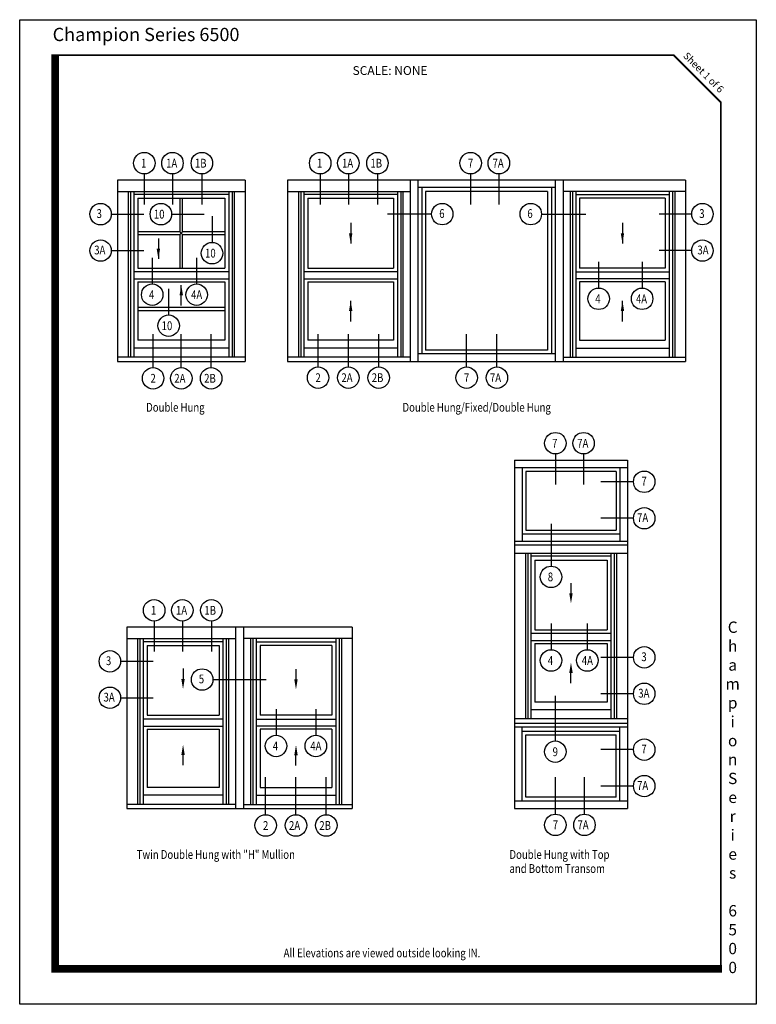
# Model space of a CAD drawing. Extents: x -1 to 110, y 5 to 26.
# Drawn here: x -1 to 15, y 5 to 26 of the extents above; entities that cross this region are included whole.
import ezdxf

# ---------------------------------------------------------------- set-up
doc = ezdxf.new("R2010")
doc.units = 0
doc.header["$MEASUREMENT"] = 0
doc.layers.get('0').update_dxf_attribs({"linetype": 'CONTINUOUS'})
doc.layers.get('DEFPOINTS').update_dxf_attribs({"linetype": 'CONTINUOUS'})
doc.styles.add('ROMANS', font='romans.shx', dxfattribs={"width": 0.8, "height": 0.093})
doc.styles.add('SWISSB', font='swiss.ttf', dxfattribs={"height": 0.06})

msp = doc.modelspace()

# ---------------------------------------------------------------- linework, layer by layer
for p, q in [((2.0371, 22.5828), (2.0371, 21.9363)), ((2.6333, 22.5828), (2.6333, 21.9363)), ((3.2556, 22.5828), (3.2556, 21.9363)), ((5.7594, 22.583), (5.7594, 21.9366)), ((6.3556, 22.583), (6.3556, 21.9366)), ((6.97, 22.583), (6.97, 21.9366)), ((8.9418, 22.583), (8.9418, 21.9366)), ((9.538, 22.583), (9.538, 21.9366)), ((1.4695, 22.4524), (1.4695, 18.6144)), ((4.1705, 22.4524), (1.4695, 22.4524)), ((4.1705, 22.4524), (4.1705, 18.6144)), ((13.4891, 22.4526), (5.0692, 22.4526)), ((5.0692, 22.4526), (5.0692, 18.6147)), ((7.6598, 22.4526), (7.6598, 18.6147)), ((7.8271, 22.4526), (7.8271, 18.6147)), ((10.7311, 22.4526), (10.7311, 18.6147)), ((10.8985, 22.4526), (10.8985, 18.6147)), ((13.4891, 22.4526), (13.4891, 18.6147)), ((1.47, 22.2125), (4.1705, 22.2125)), ((1.6987, 22.2125), (1.6987, 18.7025)), ((1.7462, 22.2125), (1.7462, 18.7025)), ((1.816, 22.2125), (1.816, 18.7025)), ((3.824, 22.1463), (1.816, 22.1463)), ((3.824, 22.2125), (3.824, 18.7025)), ((3.8938, 22.2125), (3.8938, 18.7025)), ((3.9413, 22.2125), (3.9413, 18.7025)), ((5.0697, 22.2127), (7.6598, 22.2127)), ((5.2984, 22.2127), (5.2984, 18.7027)), ((5.3459, 22.2127), (5.3459, 18.7027)), ((5.4157, 22.2127), (5.4157, 18.7027)), ((7.3932, 22.1465), (5.4157, 22.1465)), ((7.3932, 22.2127), (7.3932, 18.7027)), ((7.463, 22.2127), (7.463, 18.7027)), ((7.5105, 22.2127), (7.5105, 18.7027)), ((10.7311, 22.2927), (7.8271, 22.2927)), ((7.9071, 22.2927), (7.9071, 18.7746)), ((7.9871, 22.2127), (7.9871, 18.8546)), ((10.5712, 22.2127), (7.9871, 22.2127)), ((10.5712, 22.2127), (10.5712, 18.8546)), ((10.6511, 22.2927), (10.6511, 18.7746)), ((13.4886, 22.2127), (10.8985, 22.2127)), ((11.0478, 22.2127), (11.0478, 18.7027)), ((11.0952, 22.2127), (11.0952, 18.7027)), ((11.165, 22.2127), (11.165, 18.7027)), ((11.165, 22.1465), (13.1426, 22.1465)), ((13.1426, 22.2127), (13.1426, 18.7027)), ((13.2124, 22.2127), (13.2124, 18.7027)), ((13.2599, 22.2127), (13.2599, 18.7027)), ((1.8994, 22.0663), (3.7406, 22.0663)), ((1.8994, 22.0663), (1.8994, 20.5901)), ((2.7912, 22.0664), (2.7912, 21.357)), ((2.8488, 21.357), (2.8488, 22.0664)), ((3.7406, 22.0663), (3.7406, 20.5901)), ((5.4991, 22.0666), (7.3098, 22.0666)), ((5.4991, 22.0666), (5.4991, 20.5904)), ((7.3098, 22.0666), (7.3098, 20.5904)), ((13.0592, 22.0666), (11.2484, 22.0666)), ((11.2484, 22.0666), (11.2484, 20.5904)), ((13.0592, 22.0666), (13.0592, 20.5904)), ((1.3399, 21.7309), (2.0294, 21.7309)), ((2.6156, 21.7309), (3.3051, 21.7309)), ((3.4708, 21.6855), (3.4708, 21.1323)), ((8.1142, 21.7311), (7.1802, 21.7311)), ((10.4416, 21.7311), (11.378, 21.7311)), ((13.6187, 21.7311), (12.9296, 21.7311)), ((6.4044, 21.5451), (6.4044, 21.1119)), ((12.1538, 21.5451), (12.1538, 21.1119)), ((2.7912, 21.357), (1.8994, 21.357)), ((1.8994, 21.2995), (2.7912, 21.2995)), ((2.7912, 21.357), (2.8488, 21.2995)), ((2.8488, 21.357), (2.7912, 21.2995)), ((2.7912, 21.2995), (2.7912, 20.5901)), ((3.7406, 21.357), (2.8488, 21.357)), ((2.8488, 20.5901), (2.8488, 21.2995)), ((2.8488, 21.2995), (3.7406, 21.2995)), ((2.3359, 21.2158), (2.3359, 20.7827)), ((1.3399, 20.9598), (2.0294, 20.9598)), ((13.6187, 20.9601), (12.9296, 20.9601)), ((2.2048, 20.8069), (2.2048, 20.2537)), ((3.1441, 20.8069), (3.1441, 20.2537)), ((11.6504, 20.7204), (11.6504, 20.1672)), ((12.5695, 20.7204), (12.5695, 20.1672)), ((3.824, 20.5102), (1.816, 20.5102)), ((1.8994, 20.5901), (3.7406, 20.5901)), ((7.3932, 20.5104), (5.4157, 20.5104)), ((5.4991, 20.5904), (7.3098, 20.5904)), ((11.165, 20.5104), (13.1426, 20.5104)), ((13.0592, 20.5904), (11.2484, 20.5904)), ((1.816, 20.3616), (3.824, 20.3616)), ((1.8994, 20.2969), (3.7406, 20.2969)), ((1.8994, 20.2969), (1.8994, 19.0608)), ((2.82, 19.798), (2.82, 20.2311)), ((3.7406, 20.2969), (3.7406, 19.0608)), ((5.4157, 20.3619), (7.3932, 20.3619)), ((5.4991, 20.2972), (7.3098, 20.2972)), ((5.4991, 20.2972), (5.4991, 19.0611)), ((7.3098, 20.2972), (7.3098, 19.0611)), ((13.1426, 20.3619), (11.165, 20.3619)), ((13.0592, 20.2972), (11.2484, 20.2972)), ((11.2484, 20.2972), (11.2484, 19.0611)), ((13.0592, 20.2972), (13.0592, 19.0611)), ((2.5527, 20.1511), (2.5527, 19.5978)), ((6.4044, 19.4625), (6.4044, 19.8957)), ((12.1538, 19.4625), (12.1538, 19.8957)), ((3.7406, 19.7526), (1.8994, 19.7526)), ((1.8994, 19.695), (3.7406, 19.695)), ((2.2238, 18.484), (2.2238, 19.1908)), ((2.82, 18.484), (2.82, 19.1908)), ((3.452, 18.484), (3.452, 19.1908)), ((5.7141, 18.4974), (5.7141, 19.1911)), ((6.3556, 18.4974), (6.3556, 19.1911)), ((6.997, 18.4974), (6.997, 19.1911)), ((8.8565, 18.4974), (8.8565, 19.1911)), ((9.4979, 18.4974), (9.4979, 19.1911)), ((3.7406, 19.0608), (1.8994, 19.0608)), ((7.3098, 19.0611), (5.4991, 19.0611)), ((11.2484, 19.0611), (13.0592, 19.0611)), ((3.824, 18.8976), (1.816, 18.8976)), ((7.3932, 18.8978), (5.4157, 18.8978)), ((10.7311, 18.7746), (7.8271, 18.7746)), ((10.5712, 18.8546), (7.9871, 18.8546)), ((11.165, 18.8978), (13.1426, 18.8978)), ((4.1707, 18.7025), (1.4695, 18.7025)), ((1.4695, 18.6144), (4.1707, 18.6144)), ((7.6599, 18.7027), (5.0692, 18.7027)), ((5.0692, 18.6147), (13.4891, 18.6147)), ((10.8983, 18.7027), (13.4891, 18.7027)), ((9.8719, 16.526), (9.8719, 9.1515)), ((9.8719, 16.526), (12.2571, 16.526)), ((10.7352, 16.6563), (10.7352, 16.0099)), ((11.3314, 16.6563), (11.3314, 16.0099)), ((12.2571, 16.526), (12.2571, 9.1515)), ((12.2571, 16.366), (9.8719, 16.366)), ((10.0318, 16.366), (10.0318, 14.8064)), ((10.1118, 16.2861), (10.1118, 15.046)), ((12.0172, 16.2861), (10.1118, 16.2861)), ((12.0172, 16.2861), (12.0172, 15.046)), ((12.0972, 16.366), (12.0972, 14.8064)), ((12.3867, 16.0667), (11.6976, 16.0667)), ((12.3867, 15.2957), (11.6976, 15.2957)), ((10.1118, 15.046), (12.0172, 15.046)), ((10.6432, 15.176), (10.6432, 14.2821)), ((12.2571, 14.8064), (9.8719, 14.8064)), ((10.0318, 14.9663), (12.0972, 14.9663)), ((12.2571, 14.7256), (9.8719, 14.7256)), ((9.8724, 14.5582), (12.2571, 14.5582)), ((10.1011, 14.5582), (10.1011, 11.0482)), ((10.1485, 14.5582), (10.1485, 11.0482)), ((10.2184, 14.5582), (10.2184, 11.0482)), ((11.9106, 14.492), (10.2184, 14.492)), ((10.3018, 14.4121), (11.8272, 14.4121)), ((10.3018, 14.4121), (10.3018, 12.9359)), ((11.8272, 14.4121), (11.8272, 12.9359)), ((11.9106, 14.5582), (11.9106, 11.0482)), ((11.9804, 14.5582), (11.9804, 11.0482)), ((12.0279, 14.5582), (12.0279, 11.0482)), ((11.0645, 13.9218), (11.0645, 13.7052)), ((6.4378, 12.9895), (1.6663, 12.9895)), ((1.6663, 12.9895), (1.6663, 9.1515)), ((2.2463, 13.1198), (2.2463, 12.4734)), ((2.8425, 13.1198), (2.8425, 12.4734)), ((3.457, 13.1198), (3.457, 12.4734)), ((3.9683, 12.9895), (3.9683, 9.1515)), ((4.1357, 12.9895), (4.1357, 9.1515)), ((6.4378, 12.9895), (6.4378, 9.1515)), ((10.3018, 12.9359), (11.8272, 12.9359)), ((10.6432, 13.0659), (10.6432, 12.5126)), ((11.4099, 13.0659), (11.4099, 12.5126)), ((1.6668, 12.7496), (3.9683, 12.7496)), ((1.8955, 12.7496), (1.8955, 9.2395)), ((1.9429, 12.7496), (1.9429, 9.2395)), ((2.0128, 12.7496), (2.0128, 9.2395)), ((3.7018, 12.7496), (3.7018, 9.2395)), ((3.7716, 12.7496), (3.7716, 9.2395)), ((3.819, 12.7496), (3.819, 9.2395)), ((6.4373, 12.7496), (4.1357, 12.7496)), ((4.285, 12.7496), (4.285, 9.2395)), ((4.3325, 12.7496), (4.3325, 9.2395)), ((4.4023, 12.7496), (4.4023, 9.2395)), ((6.0913, 12.7496), (6.0913, 9.2395)), ((6.1611, 12.7496), (6.1611, 9.2395)), ((6.2085, 12.7496), (6.2085, 9.2395)), ((11.9106, 12.8559), (10.2184, 12.8559)), ((3.7018, 12.6834), (2.0128, 12.6834)), ((2.0962, 12.6034), (3.6184, 12.6034)), ((2.0962, 12.6034), (2.0962, 11.1272)), ((3.6184, 12.6034), (3.6184, 11.1272)), ((4.4023, 12.6834), (6.0913, 12.6834)), ((6.0079, 12.6034), (4.4857, 12.6034)), ((4.4857, 12.6034), (4.4857, 11.1272)), ((6.0079, 12.6034), (6.0079, 11.1272)), ((10.2184, 12.7074), (11.9106, 12.7074)), ((10.3018, 12.6426), (11.8272, 12.6426)), ((10.3018, 12.6426), (10.3018, 11.4066)), ((11.8272, 12.6426), (11.8272, 11.4066)), ((12.3867, 12.3519), (11.6976, 12.3519)), ((1.5367, 12.2679), (2.2257, 12.2679)), ((2.8573, 12.1132), (2.8573, 11.8966)), ((5.2468, 12.1051), (5.2468, 11.8885)), ((3.4888, 11.8824), (4.6152, 11.8824)), ((11.0645, 11.8073), (11.0645, 12.0239)), ((1.5367, 11.4968), (2.2257, 11.4968)), ((10.733, 11.5366), (10.733, 10.5819)), ((12.3867, 11.5809), (11.6976, 11.5809)), ((4.8254, 11.2572), (4.8254, 10.704)), ((5.6667, 11.2572), (5.6667, 10.704)), ((11.8272, 11.4066), (10.3018, 11.4066)), ((3.7018, 11.0472), (2.0128, 11.0472)), ((2.0962, 11.1272), (3.6184, 11.1272)), ((4.4023, 11.0472), (6.0913, 11.0472)), ((6.0079, 11.1272), (4.4857, 11.1272)), ((12.2573, 11.0482), (9.8719, 11.0482)), ((11.9106, 11.2433), (10.2184, 11.2433)), ((2.0128, 10.8987), (3.7018, 10.8987)), ((6.0913, 10.8987), (4.4023, 10.8987)), ((9.8719, 10.9601), (12.2573, 10.9601)), ((9.8719, 10.8793), (12.2573, 10.8793)), ((10.0318, 9.3114), (10.0318, 10.8793)), ((12.0972, 9.3114), (12.0972, 10.8793)), ((2.0962, 10.834), (3.6184, 10.834)), ((2.0962, 10.834), (2.0962, 9.5979)), ((3.6184, 10.834), (3.6184, 9.5979)), ((6.0079, 10.834), (4.4857, 10.834)), ((4.4857, 10.834), (4.4857, 9.5979)), ((6.0079, 10.834), (6.0079, 9.5979)), ((10.0318, 10.7919), (12.0972, 10.7919)), ((10.1118, 10.7119), (12.0172, 10.7119)), ((10.1118, 9.3914), (10.1118, 10.7119)), ((12.0172, 9.3914), (12.0172, 10.7119)), ((2.8573, 10.0706), (2.8573, 10.2872)), ((5.2468, 10.0625), (5.2468, 10.2791)), ((12.3867, 10.3987), (11.6976, 10.3987)), ((4.6053, 9.0211), (4.6053, 9.816)), ((5.2468, 9.0211), (5.2468, 9.816)), ((5.8882, 9.0211), (5.8882, 9.816)), ((10.7352, 9.0343), (10.7352, 9.8161)), ((11.3497, 9.0343), (11.3497, 9.8161)), ((3.6184, 9.5979), (2.0962, 9.5979)), ((4.4857, 9.5979), (6.0079, 9.5979)), ((12.3867, 9.6277), (11.6976, 9.6277)), ((3.7018, 9.4347), (2.0128, 9.4347)), ((4.4023, 9.4347), (6.0913, 9.4347)), ((12.0172, 9.3914), (10.1118, 9.3914)), ((3.9683, 9.2395), (1.6663, 9.2395)), ((4.1357, 9.2395), (6.4378, 9.2395)), ((12.2571, 9.3114), (9.8719, 9.3114)), ((1.6663, 9.1515), (6.4378, 9.1515)), ((9.8719, 9.1515), (12.2571, 9.1515))]:
    msp.add_line(p, q)
at = {"const_width": 0.16}
msp.add_lwpolyline([(14.2563, 5.7595), (0.1515, 5.7596), (0.152, 25.116)], dxfattribs=at)
at = {"const_width": 0.04}
msp.add_lwpolyline([(0.1515, 25.0962), (13.2355, 25.0962), (14.2355, 24.0963), (14.2355, 5.7596), (0.1515, 5.7596)], close=True, dxfattribs=at)
for centre in [(2.0371, 22.81), (2.6333, 22.81), (3.2556, 22.81), (5.7594, 22.8102), (6.3556, 22.8102), (6.97, 22.8102), (8.9418, 22.8102), (9.538, 22.8102), (1.1127, 21.7309), (2.3884, 21.7309), (8.3414, 21.7311), (10.2144, 21.7311), (13.8459, 21.7311), (1.1127, 20.9598), (3.4708, 20.9051), (13.8459, 20.9601), (2.2048, 20.0265), (3.1441, 20.0265), (11.6504, 19.94), (12.5695, 19.94), (2.5527, 19.3707), (2.2238, 18.2568), (2.82, 18.2568), (3.452, 18.2568), (5.7141, 18.2702), (6.3556, 18.2702), (6.997, 18.2702), (8.8565, 18.2702), (9.4979, 18.2702), (10.7352, 16.8835), (11.3314, 16.8835), (12.6139, 16.0667), (12.6139, 15.2957), (10.6432, 14.0549), (2.2463, 13.347), (2.8425, 13.347), (3.457, 13.347), (10.6432, 12.2854), (11.4099, 12.2854), (12.6139, 12.3519), (1.3095, 12.2679), (3.2616, 11.8824), (1.3095, 11.4968), (12.6139, 11.5809), (4.8254, 10.4768), (5.6667, 10.4768), (10.733, 10.3547), (12.6139, 10.3987), (12.6139, 9.6277), (4.6053, 8.7939), (5.2468, 8.7939), (5.8882, 8.7939), (10.7352, 8.8071), (11.3497, 8.8071)]:
    msp.add_circle(centre, 0.2272)
for points in [[(6.4405, 21.3285), (6.3684, 21.3285), (6.4044, 21.1119)], [(12.1899, 21.3285), (12.1177, 21.3285), (12.1538, 21.1119)], [(2.372, 20.9993), (2.2998, 20.9993), (2.3359, 20.7827)], [(2.8561, 20.0146), (2.7839, 20.0146), (2.82, 20.2311)], [(6.4405, 19.6791), (6.3684, 19.6791), (6.4044, 19.8957)], [(12.1899, 19.6791), (12.1177, 19.6791), (12.1538, 19.8957)], [(11.1006, 13.7052), (11.0284, 13.7052), (11.0645, 13.4887)], [(11.0284, 12.0239), (11.1006, 12.0239), (11.0645, 12.2405)], [(2.8934, 11.8966), (2.8212, 11.8966), (2.8573, 11.68)], [(5.2829, 11.8885), (5.2107, 11.8885), (5.2468, 11.6719)], [(2.8212, 10.2872), (2.8934, 10.2872), (2.8573, 10.5038)], [(5.2107, 10.2791), (5.2829, 10.2791), (5.2468, 10.4957)]]:
    msp.add_solid(points)
at = {"layer": 'DEFPOINTS'}
msp.add_lwpolyline([(-0.5985, 25.8462), (14.9855, 25.8462), (14.9855, 5.0096), (-0.5985, 5.0096)], close=True, dxfattribs=at)

# ---------------------------------------------------------------- texts
at = {"style": 'ROMANS'}
for s, height, width, p in [('1', 0.186, 0.8, (1.968, 22.7166)), ('1A', 0.18599, 0.8, (2.4987, 22.7166)), ('1B', 0.18599, 0.8, (3.108, 22.7166)), ('1', 0.186, 0.8, (5.6903, 22.7168)), ('1A', 0.18599, 0.8, (6.221, 22.7168)), ('1B', 0.18599, 0.8, (6.8224, 22.7168)), ('7', 0.186, 0.8, (8.8845, 22.7168)), ('7A', 0.18599, 0.8, (9.4055, 22.7168)), ('3', 0.186, 0.8, (1.0285, 21.6502)), ('10', 0.18599, 0.8, (2.2402, 21.6375)), ('6', 0.186, 0.8, (8.2774, 21.6505)), ('6', 0.186, 0.8, (10.142, 21.6505)), ('3', 0.186, 0.8, (13.778, 21.6505)), ('3A', 0.18599, 0.8, (0.9781, 20.8792)), ('3A', 0.18599, 0.8, (13.7396, 20.8794)), ('10', 0.18599, 0.8, (3.3226, 20.8117)), ('4', 0.186, 0.8, (2.1357, 19.9331)), ('4A', 0.18599, 0.8, (3.027, 19.9331)), ('4', 0.186, 0.8, (11.5783, 19.8466)), ('4A', 0.18599, 0.785, (12.4416, 19.8466)), ('10', 0.18599, 0.8, (2.4045, 19.2773)), ('2', 0.186, 0.8, (2.1678, 18.1642)), ('2A', 0.18599, 0.8, (2.6724, 18.1642)), ('2B', 0.18599, 0.8, (3.3044, 18.1642)), ('2', 0.186, 0.8, (5.6581, 18.1776)), ('2A', 0.18599, 0.8, (6.2079, 18.1776)), ('2B', 0.18599, 0.8, (6.8494, 18.1776)), ('7', 0.186, 0.8, (8.8005, 18.1776)), ('7A', 0.18599, 0.8, (9.3503, 18.1776)), ('Double Hung', 0.185992, 0.8, (2.0772, 17.5505)), ('Double Hung/Fixed/Double Hung', 0.185992, 0.8, (7.5001, 17.5508)), ('7', 0.186, 0.8, (10.6661, 16.7901)), ('7A', 0.18599, 0.8, (11.1968, 16.7901)), ('7', 0.186, 0.8, (12.5539, 15.9861)), ('7A', 0.18599, 0.8, (12.4626, 15.215)), ('8', 0.186, 0.8, (10.5741, 13.9615)), ('1', 0.186, 0.8, (2.1772, 13.2536)), ('1A', 0.18599, 0.8, (2.7079, 13.2536)), ('1B', 0.18599, 0.8, (3.3094, 13.2536)), ('3', 0.186, 0.8, (1.2252, 12.1872)), ('4', 0.186, 0.8, (10.5741, 12.192)), ('4A', 0.18599, 0.8, (11.2928, 12.192)), ('3', 0.186, 0.8, (12.5531, 12.2713)), ('5', 0.186, 0.8, (3.1908, 11.8017)), ('3A', 0.18599, 0.8, (12.4882, 11.5002)), ('3A', 0.18599, 0.8, (1.1749, 11.4162)), ('4', 0.186, 0.8, (4.7563, 10.3834)), ('4A', 0.18599, 0.8, (5.5496, 10.3834)), ('9', 0.186, 0.8, (10.676, 10.2613)), ('7', 0.186, 0.8, (12.5539, 10.3181)), ('7A', 0.18599, 0.8, (12.4626, 9.547)), ('2', 0.186, 0.8, (4.5493, 8.7013)), ('2A', 0.18599, 0.8, (5.0991, 8.7013)), ('2B', 0.18599, 0.8, (5.7406, 8.7013)), ('7', 0.186, 0.8, (10.6782, 8.7145)), ('7A', 0.18599, 0.8, (11.202, 8.7145)), ('Twin Double Hung with "H" Mullion', 0.185992, 0.8, (1.8776, 8.0871)), ('Double Hung with Top', 0.185992, 0.8, (9.7634, 8.0877)), ('and Bottom Transom', 0.185992, 0.8, (9.7634, 7.79))]:
    msp.add_text(s, height=height, dxfattribs=dict(at, width=width)).set_placement(p)
at = {"style": 'ROMANS', "oblique": 15, "width": 0.8}
msp.add_text('All Elevations are viewed outside looking IN.', height=0.185993, dxfattribs=at).set_placement((4.9856, 6.0034))
for s, insert, char_height, width, attachment_point, style in [('{\\fSwis721 BT|b1|i0|c0|p34;Champion Series 6500}', (0.0983, 25.6736), 0.279989, 5.556378, 1, 'SWISSB'), ('SCALE: NONE', (7.2373, 24.8633), 0.185993, 3.00488, 2, 'ROMANS'), ('{\\fSwis721 BT|b1|i0|c0|p34;C\\Ph\\Pa\\Pm\\Pp\\Pi\\Po\\Pn\\P \\PS\\Pe\\Pr\\Pi\\Pe\\Ps \\P\\P6\\P5\\P0\\P0}', (14.4858, 5.669), 0.23999, 0.694372, 8, 'SWISSB')]:
    msp.add_mtext(s, dxfattribs=dict(insert=insert, char_height=char_height, width=width, attachment_point=attachment_point, style=style))
at = {"insert": (13.9232, 24.7829), "char_height": 0.149994, "attachment_point": 2, "rotation": 315, "style": 'SWISSB'}
msp.add_mtext('{\\fSwis721 BT|b0|i1|c0|p34;Sheet 1 of 6}', dxfattribs=at)

doc.saveas('drawing.dxf')
